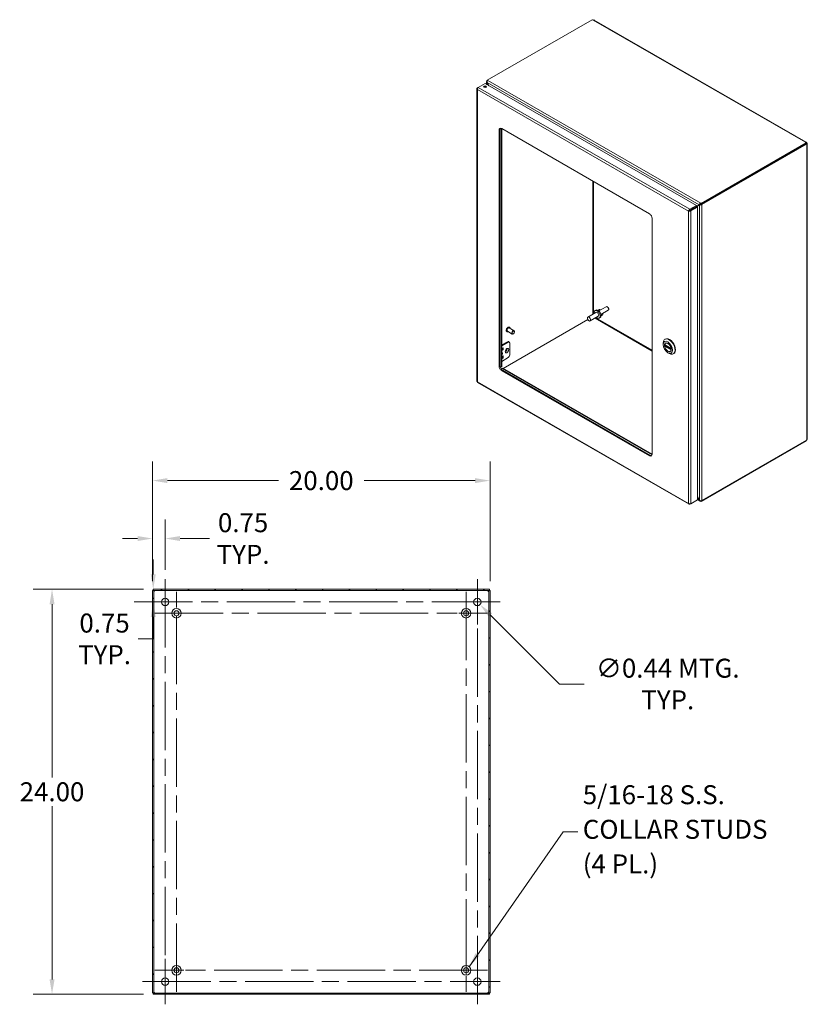
# Model space of a CAD drawing. Units: inches. Extents: x 7 to 149, y 5 to 97.
# Drawn here: x 102 to 149, y 39 to 97 of the extents above; entities that cross this region are included whole.
import ezdxf

# ---------------------------------------------------------------- set-up
doc = ezdxf.new("R2010")
doc.units = ezdxf.units.IN
doc.header["$LTSCALE"] = 9
doc.header["$MEASUREMENT"] = 0
doc.linetypes.add('CHAIN', pattern=[0.7087, 0.4724, -0.0591, 0.1181, -0.0591])
for name, color, linetype, lineweight in [('Center Mark (ANSI)', 7, 'Continuous', 5), ('Centerline (ANSI)', 7, 'Continuous', 5), ('Dimension (ANSI)', 7, 'Continuous', 5), ('Hatch (ANSI)', 7, 'Continuous', 5), ('Symbol (ANSI)', 7, 'Continuous', 5), ('Visible (ANSI)', 7, 'Continuous', 5), ('Visible Narrow (ANSI)', 7, 'Continuous', 5)]:
    doc.layers.add(name, color=color, linetype=linetype, lineweight=lineweight)
doc.styles.add('Note Text (ANSI)', font='RomanS.shx')
doc.dimstyles.new('Default (ANSI)', dxfattribs={"dimscale": 9, "dimtxt": 0.125, "dimasz": 0.098425, "dimexe": 0.125, "dimexo": 0.0625, "dimgap": 0.031496, "dimtad": 0, "dimtih": 1, "dimtoh": 1, "dimrnd": 1e-08, "dimzin": 0, "dimdsep": 46, "dimtxsty": 'Note Text (ANSI)', "dimcen": 0.09, "dimdle": 0.393701, "dimclrd": 256, "dimclre": 256, "dimclrt": 256, "dimadec": 0, "dimazin": 0, "dimtfac": 0.96, "dimtofl": 0, "dimtmove": 0, "dimatfit": 3, "dimfxl": 1, "dimtolj": 1, "dimtzin": 4, "dimlwd": -1, "dimlwe": -1, "dimarcsym": 0})
doc.dimstyles.new('Default (ANSI)$7', dxfattribs={"dimscale": 9, "dimtxt": 0.125, "dimasz": 0.098425, "dimexe": 0.125, "dimexo": 0.0625, "dimgap": 0.031496, "dimtad": 0, "dimtih": 1, "dimtoh": 1, "dimrnd": 1e-08, "dimzin": 0, "dimdsep": 46, "dimtxsty": 'Note Text (ANSI)', "dimcen": 0.09, "dimdle": 0.393701, "dimclrd": 256, "dimclre": 256, "dimclrt": 256, "dimadec": 0, "dimazin": 0, "dimtfac": 0.96, "dimtofl": 0, "dimtmove": 0, "dimatfit": 3, "dimfxl": 1, "dimtolj": 1, "dimtzin": 4, "dimlwd": -1, "dimlwe": -1, "dimarcsym": 0})

# ---------------------------------------------------------------- blocks, each defined once
blk = doc.blocks.new('*D5')
at = {"layer": 'Defpoints', "color": 0, "transparency": 16777216}
for p in [(110.287, 63.094), (104.295, 39.094), (110.287, 39.094)]:
    blk.add_point(p, dxfattribs=at)
at = {"layer": 'Dimension (ANSI)', "transparency": 16777216}
for p, q in [((109.725, 63.094), (103.17, 63.094)), ((104.295, 62.208), (104.295, 51.94)), ((104.295, 39.98), (104.295, 50.248)), ((109.725, 39.094), (103.17, 39.094))]:
    blk.add_line(p, q, dxfattribs=at)
for points in [[(104.148, 62.208), (104.443, 62.208), (104.295, 63.094)], [(104.148, 39.98), (104.443, 39.98), (104.295, 39.094)]]:
    blk.add_solid(points, dxfattribs=at)
at = {"layer": 'Dimension (ANSI)', "transparency": 16777216, "insert": (104.295, 51.094), "char_height": 1.125, "attachment_point": 5, "style": 'Note Text (ANSI)'}
blk.add_mtext('\\A1;24.00', dxfattribs=at)
blk = doc.blocks.new('*D6')
at = {"layer": 'Defpoints', "color": 0, "transparency": 16777216}
for p in [(130.25, 69.535), (110.25, 63.014), (130.25, 63.014)]:
    blk.add_point(p, dxfattribs=at)
at = {"layer": 'Dimension (ANSI)', "transparency": 16777216}
for p, q in [((110.25, 63.576), (110.25, 70.66)), ((130.25, 63.576), (130.25, 70.66)), ((111.136, 69.535), (117.717, 69.535)), ((129.364, 69.535), (122.784, 69.535))]:
    blk.add_line(p, q, dxfattribs=at)
for points in [[(111.136, 69.683), (111.136, 69.388), (110.25, 69.535)], [(129.364, 69.683), (129.364, 69.388), (130.25, 69.535)]]:
    blk.add_solid(points, dxfattribs=at)
at = {"layer": 'Dimension (ANSI)', "transparency": 16777216, "insert": (120.25, 69.535), "char_height": 1.125, "attachment_point": 5, "style": 'Note Text (ANSI)'}
blk.add_mtext('\\A1;20.00', dxfattribs=at)
blk = doc.blocks.new('*D7')
at = {"layer": 'Defpoints', "color": 0, "transparency": 16777216}
for p in [(110.25, 66.102), (111, 63.688), (110.25, 63.014)]:
    blk.add_point(p, dxfattribs=at)
at = {"layer": 'Dimension (ANSI)', "transparency": 16777216}
for p, q in [((110.25, 63.576), (110.25, 67.227)), ((111, 64.25), (111, 67.227)), ((109.364, 66.102), (108.479, 66.102)), ((111.886, 66.102), (113.621, 66.102))]:
    blk.add_line(p, q, dxfattribs=at)
for points in [[(109.364, 66.249), (109.364, 65.954), (110.25, 66.102)], [(111.886, 66.249), (111.886, 65.954), (111, 66.102)]]:
    blk.add_solid(points, dxfattribs=at)
at = {"layer": 'Dimension (ANSI)', "transparency": 16777216, "insert": (115.619, 66.102), "char_height": 1.125, "attachment_point": 5, "style": 'Note Text (ANSI)'}
blk.add_mtext('\\A1;0.75\\PTYP.', dxfattribs=at)
blk = doc.blocks.new('*D8')
at = {"layer": 'Defpoints', "color": 0, "transparency": 16777216}
for p in [(110.287, 63.094), (110.292, 62.344), (110.781, 62.344)]:
    blk.add_point(p, dxfattribs=at)
at = {"layer": 'Dimension (ANSI)', "transparency": 16777216}
for p, q in [((110.292, 63.98), (110.292, 64.865)), ((110.85, 63.094), (111.417, 63.094)), ((110.219, 62.344), (109.167, 62.344)), ((110.292, 61.458), (110.292, 60.155)), ((110.292, 60.155), (109.406, 60.155))]:
    blk.add_line(p, q, dxfattribs=at)
for points in [[(110.144, 63.98), (110.439, 63.98), (110.292, 63.094)], [(110.144, 61.458), (110.439, 61.458), (110.292, 62.344)]]:
    blk.add_solid(points, dxfattribs=at)
at = {"layer": 'Dimension (ANSI)', "transparency": 16777216, "insert": (107.408, 60.155), "char_height": 1.125, "attachment_point": 5, "style": 'Note Text (ANSI)'}
blk.add_mtext('\\A1;0.75\\PTYP.', dxfattribs=at)
blk = doc.blocks.new('*D9')
at = {"layer": 'Defpoints', "color": 0, "transparency": 16777216}
for p in [(129.345, 62.499), (129.655, 62.189)]:
    blk.add_point(p, dxfattribs=at)
at = {"layer": 'Dimension (ANSI)', "transparency": 16777216}
for p, q in [((129.5, 61.534), (129.5, 63.154)), ((128.69, 62.344), (130.31, 62.344)), ((134.363, 57.481), (130.281, 61.563)), ((135.84, 57.481), (134.363, 57.481))]:
    blk.add_line(p, q, dxfattribs=at)
blk.add_solid([(130.386, 61.667), (130.177, 61.458), (129.655, 62.189)], dxfattribs=at)
at = {"layer": 'Dimension (ANSI)', "transparency": 16777216, "insert": (140.785, 57.481), "char_height": 1.125, "attachment_point": 5, "style": 'Note Text (ANSI)'}
blk.add_mtext('\\A1;∅0.44 MTG.\\PTYP.', dxfattribs=at)

msp = doc.modelspace()

# ---------------------------------------------------------------- hatches: boundary and pattern name
at = {"layer": 'Hatch (ANSI)'}
h = msp.add_hatch(dxfattribs=at)
h.set_pattern_fill('ANSI31', color=256, scale=9, style=0)
h.paths.add_polyline_path([(130.2132, 39.0938), (130.2132, 39.1678), (110.2872, 39.1678), (110.2872, 39.0938)])
h.paths.add_polyline_path([(130.2502, 63.0138), (130.1762, 63.0138), (130.1762, 39.1738), (130.2502, 39.1738)])
h.paths.add_polyline_path([(110.2502, 39.1738), (110.3242, 39.1738), (110.3242, 63.0138), (110.2502, 63.0138)])
h.paths.add_polyline_path([(110.2872, 63.0938), (110.2872, 63.0198), (130.2132, 63.0198), (130.2132, 63.0938)])

# ---------------------------------------------------------------- linework, layer by layer
at = {"layer": 'Center Mark (ANSI)', "linetype": 'CHAIN', "ltscale": 0.165786}
for p, q in [((111.0002, 61.0001), (111.0002, 63.6876)), ((129.5002, 61.0001), (129.5002, 63.6876)), ((111.0002, 41.1876), (111.0002, 38.5001)), ((128.1564, 39.8438), (130.8439, 39.8438))]:
    msp.add_line(p, q, dxfattribs=at)
at = {"layer": 'Center Mark (ANSI)', "linetype": 'CHAIN', "ltscale": 0.157299}
for p, q in [((110.3952, 61.6738), (112.9452, 61.6738)), ((130.1052, 61.6738), (127.5552, 61.6738)), ((128.8302, 39.2388), (128.8302, 41.7888)), ((110.3952, 40.5138), (112.9452, 40.5138))]:
    msp.add_line(p, q, dxfattribs=at)
at = {"layer": 'Centerline (ANSI)', "linetype": 'CHAIN', "ltscale": 0.952448}
for p, q in [((111.0002, 63.6876), (111.0002, 38.5001)), ((129.5002, 38.5001), (129.5002, 63.6876)), ((111.6702, 39.2388), (111.6702, 62.9488)), ((128.8302, 62.9488), (128.8302, 39.2388)), ((130.8439, 62.3438), (109.6564, 62.3438)), ((110.3952, 61.6738), (130.1052, 61.6738)), ((130.1052, 40.5138), (110.3952, 40.5138)), ((109.6564, 39.8438), (130.8439, 39.8438))]:
    msp.add_line(p, q, dxfattribs=at)
at = {"layer": 'Visible (ANSI)'}
for p, q in [((130.0907, 93.2673), (136.3082, 96.8477)), ((136.4269, 96.8257), (148.99, 89.5911)), ((129.5566, 92.8314), (129.5039, 92.801)), ((129.5227, 92.7901), (129.5039, 92.801)), ((129.558, 92.8324), (129.9556, 93.0614)), ((129.9556, 93.0614), (142.4957, 85.84)), ((130.0394, 93.0131), (130.0394, 93.173)), ((130.0907, 93.2356), (130.0672, 93.222)), ((130.0672, 93.222), (130.0862, 93.2111)), ((130.0672, 93.2183), (130.0672, 93.222)), ((130.0742, 93.1222), (130.0672, 93.1182)), ((130.0672, 93.1182), (130.1719, 92.9368)), ((130.186, 92.9287), (130.0742, 93.1223)), ((130.0907, 93.2673), (130.1213, 93.2497)), ((130.0907, 93.2189), (130.0907, 93.2673)), ((129.4761, 92.755), (129.4761, 75.4199)), ((130.7892, 76.3187), (130.7892, 90.2987)), ((130.8363, 90.3258), (130.8363, 76.3458)), ((130.9093, 90.4079), (130.9093, 76.2715)), ((130.9483, 90.3911), (139.6988, 85.352)), ((130.9564, 76.2986), (130.9564, 90.3864)), ((148.989, 89.5453), (142.7716, 85.9649)), ((148.989, 89.4909), (142.7716, 85.9105)), ((142.7951, 85.8925), (149.0113, 89.4722)), ((148.9528, 89.5745), (148.9528, 89.5806)), ((149.0113, 89.4722), (148.9839, 89.4879)), ((148.989, 89.4909), (148.989, 89.5453)), ((148.989, 89.524), (149.0198, 89.5418)), ((148.989, 89.5118), (149.0251, 89.5326)), ((149.0251, 89.4554), (149.0199, 89.4584)), ((149.0529, 89.4823), (149.0529, 72.0139)), ((142.4957, 85.84), (142.0981, 85.611)), ((142.0981, 85.5566), (142.4957, 85.7855)), ((142.1051, 85.5444), (142.5027, 85.7734)), ((142.385, 85.7056), (142.6612, 85.8658)), ((142.4957, 85.7858), (142.7012, 85.9051)), ((142.6541, 85.878), (142.4957, 85.7861)), ((142.4957, 85.7855), (142.4957, 85.84)), ((142.5027, 85.7734), (142.5498, 85.7462)), ((142.7012, 85.9051), (142.6541, 85.878)), ((142.7082, 85.8929), (142.6612, 85.8658)), ((142.741, 85.9825), (142.7716, 85.9649)), ((142.7716, 85.9105), (142.741, 85.9281)), ((142.748, 85.9196), (142.7519, 85.9218)), ((142.748, 85.9196), (142.7951, 85.8925)), ((142.748, 85.9159), (142.748, 85.9196)), ((142.7716, 85.9649), (142.7716, 85.9105)), ((142.7951, 85.8925), (142.7951, 85.8888)), ((142.0654, 85.5295), (142.0183, 85.5024)), ((142.0739, 85.5419), (142.1841, 85.6053)), ((142.1032, 85.5425), (142.0855, 85.5323)), ((142.0981, 85.5566), (142.0981, 85.611)), ((142.1051, 85.5444), (142.1522, 85.5173)), ((142.1522, 85.5173), (142.5498, 85.7462)), ((142.378, 85.7177), (142.271, 85.6557)), ((142.271, 85.6557), (142.3181, 85.6828)), ((142.3181, 85.6828), (142.4251, 85.7449)), ((142.5498, 85.7462), (142.5498, 68.3963)), ((139.8579, 85.0764), (139.8579, 71.0964)), ((136.5297, 79.5032), (136.0524, 79.2284)), ((136.5248, 79.6369), (136.4707, 79.6058)), ((137.1367, 79.8398), (136.7002, 79.5884)), ((137.2602, 79.6253), (136.8237, 79.3739)), ((137.221, 79.8207), (137.1988, 79.8335)), ((137.286, 79.7078), (137.286, 79.6822)), ((131.0363, 76.1846), (136.0519, 79.0729)), ((136.6645, 79.2693), (136.1872, 78.9944)), ((136.7776, 79.1978), (136.7235, 79.1667)), ((131.2536, 78.3598), (131.2495, 78.3622)), ((131.5722, 78.2216), (131.2783, 78.3908)), ((131.6844, 78.4165), (131.3906, 78.5858)), ((131.405, 78.6226), (131.4009, 78.625)), ((131.6386, 78.233), (131.6286, 78.2272)), ((131.7079, 78.3533), (131.7079, 78.3649)), ((131.2907, 77.7663), (130.9564, 77.5737)), ((130.9564, 77.5218), (131.3358, 77.7403)), ((131.3469, 77.7718), (131.392, 77.7458)), ((131.4154, 77.6941), (131.4154, 76.9583)), ((140.5162, 77.5919), (140.5162, 77.6785)), ((140.6194, 77.9063), (140.6445, 77.9208)), ((140.6796, 77.6916), (140.6521, 77.6758)), ((130.9564, 77.3654), (131.0236, 77.4041)), ((130.9564, 77.2897), (130.9785, 77.3024)), ((131.0236, 77.2765), (130.9564, 77.2378)), ((130.9885, 77.3197), (130.9885, 77.3839)), ((131.0336, 77.3984), (131.0336, 77.2937)), ((140.5996, 77.5854), (140.9899, 77.3606)), ((140.6624, 77.5492), (140.6062, 77.5168)), ((140.7907, 77.1151), (140.8656, 77.0717)), ((140.9589, 77.2064), (140.9315, 77.1906)), ((141.1145, 77.0466), (141.1396, 77.061)), ((131.0236, 76.9248), (130.9564, 76.8861)), ((130.9785, 76.8231), (130.9564, 76.8104)), ((130.9564, 76.6021), (131.3358, 76.8205)), ((130.9564, 76.7584), (131.0236, 76.7971)), ((130.9885, 76.9045), (130.9885, 76.8403)), ((131.0336, 76.8143), (131.0336, 76.919)), ((130.9093, 76.2715), (130.8576, 76.2415)), ((130.8577, 76.2413), (130.9564, 76.2986)), ((130.9093, 76.2715), (130.9564, 76.2986)), ((130.9167, 76.1397), (130.9682, 76.1696)), ((139.6988, 71.0041), (130.9483, 76.0431)), ((130.9682, 76.1696), (131.0153, 76.1967)), ((130.9682, 76.1696), (139.8528, 71.0533)), ((130.9954, 76.0702), (139.7459, 71.0312)), ((139.8579, 71.1046), (131.0153, 76.1967)), ((129.5171, 75.349), (142.0444, 68.135)), ((142.7716, 68.3059), (148.989, 71.8863)), ((149.0113, 71.9309), (142.7951, 68.3512)), ((148.989, 71.8863), (148.989, 71.9181)), ((142.0981, 68.136), (142.4957, 68.3649)), ((142.5498, 68.3963), (142.1522, 68.1674)), ((142.4957, 68.3652), (142.4957, 68.3649)), ((142.6612, 68.3779), (142.5498, 68.5708)), ((142.5498, 68.5545), (142.6541, 68.3739)), ((142.6879, 68.3222), (142.5498, 68.4017)), ((142.6612, 68.3779), (142.6541, 68.3739)), ((142.7716, 68.3059), (142.741, 68.3235)), ((142.7716, 68.3461), (142.7716, 68.3059)), ((142.7951, 68.3512), (142.7918, 68.3531)), ((142.7951, 68.3549), (142.7951, 68.3512)), ((142.0981, 68.158), (142.0981, 68.136)), ((110.2872, 63.0938), (110.2872, 63.0198)), ((130.2132, 63.0938), (110.2872, 63.0938)), ((110.2872, 63.0198), (130.2132, 63.0198)), ((130.2132, 63.0198), (130.2132, 63.0938)), ((110.3242, 63.0138), (110.2502, 63.0138)), ((110.2502, 63.0138), (110.2502, 39.1738)), ((110.3242, 39.1738), (110.3242, 63.0138)), ((130.2502, 63.0138), (130.1762, 63.0138)), ((130.1762, 63.0138), (130.1762, 39.1738)), ((130.2502, 39.1738), (130.2502, 63.0138)), ((110.2502, 39.1738), (110.3242, 39.1738)), ((130.2132, 39.1678), (110.2872, 39.1678)), ((110.2872, 39.1678), (110.2872, 39.0938)), ((110.2872, 39.0938), (130.2132, 39.0938)), ((130.1762, 39.1738), (130.2502, 39.1738)), ((130.2132, 39.0938), (130.2132, 39.1678))]:
    msp.add_line(p, q, dxfattribs=at)
for centre, radius in [((111.0002, 62.3438), 0.2188), ((129.5002, 62.3438), 0.2188), ((111.6702, 61.6738), 0.2815), ((128.8302, 61.6738), 0.2815), ((111.6702, 61.6738), 0.15), ((128.8302, 61.6738), 0.15), ((111.6702, 40.5138), 0.2815), ((111.6702, 40.5138), 0.15), ((128.8302, 40.5138), 0.2815), ((128.8302, 40.5138), 0.15), ((111.0002, 39.8438), 0.2188), ((129.5002, 39.8438), 0.2188)]:
    msp.add_circle(centre, radius, dxfattribs=at)
for centre, start, end in [((110.3117, 63.0323), 310.014915, 319.985085), ((130.1886, 63.0323), 220.014915, 229.985085), ((110.3117, 39.1554), 40.014915, 49.985085), ((130.1886, 39.1554), 130.014915, 139.985085)]:
    msp.add_arc(centre, 0.068, start, end, dxfattribs=at)
for centre, major_axis, ratio, start_param, end_param in [((136.3642, 96.862), (-0.0612, 0), 0.5758617, 0.4163911, 1.6578025), ((129.9556, 92.8237), (-0.0846, 0), 0.5758617, 3.7345495, 5.6902285), ((130.9483, 90.2071), (-0.1123, 0.195), 0.5780931, 5.4997209, 7.0705172), ((130.9954, 90.2342), (-0.1123, 0.195), 0.5780931, 0.2104501, 0.7873319), ((149.0138, 89.5776), (-0.0612, 0), 0.5758617, 6.1961792, 7.4375905), ((149.0529, 89.5098), (-0.0305, -0.053), 0.5780931, 5.7709745, 6.3682578), ((149.0529, 89.5548), (0.0305, -0.053), 0.5780931, 4.6273165, 4.8013288), ((142.7211, 85.9166), (0.0281, 0.0163), 0.0016725, 0.7844313, 2.3552276), ((142.7281, 85.9044), (-0.0281, -0.0163), 0.0016725, 3.9260239, 5.4968203), ((139.6988, 85.1681), (-0.1123, 0.195), 0.5780931, 3.9289245, 5.4997209), ((142.2511, 85.6442), (-0.0947, -0.0548), 0.0016725, 0.7844313, 2.3552276), ((136.5971, 79.3862), (-0.1264, 0.2195), 0.5780931, 2.1327727, 7.2920052), ((136.6512, 79.4174), (-0.1264, 0.2195), 0.5780931, 3.1415927, 6.2831853), ((136.5971, 79.3862), (-0.0674, 0.117), 0.5780931, 3.1415927, 6.2831853), ((136.7944, 79.4979), (-0.0982, 0.1706), 0.5780931, 5.4029209, 6.7946667), ((136.8415, 79.5251), (-0.0982, 0.1706), 0.5780931, 0.2410711, 0.8802644), ((136.8415, 79.5251), (0.0982, -0.1706), 0.5780931, 5.3813809, 6.0421142), ((136.7944, 79.4979), (0.0982, -0.1706), 0.5780931, 5.7600988, 7.1849897), ((137.1985, 79.7326), (-0.0618, 0.1072), 0.5780931, 3.1415927, 6.2831853), ((137.2208, 79.7454), (-0.046, 0.0799), 0.5780931, 3.9289245, 5.4958534), ((131.3344, 78.4883), (-0.0561, -0.0975), 0.5780931, 3.1415927, 6.2831853), ((131.6283, 78.319), (0.0561, 0.0975), 0.5780931, 5.4958534, 10.2121098), ((131.2907, 77.6743), (0.0561, 0.0975), 0.5780931, 0, 0.7834645), ((131.3358, 77.6483), (0.0561, 0.0975), 0.5780931, 5.4958534, 7.0666498), ((140.867, 77.4765), (-0.2476, 0.4299), 0.5780931, 2.3542608, 7.0705172), ((140.7918, 77.4332), (-0.1397, 0.2426), 0.5780931, 4.132867, 6.8665747), ((140.892, 77.4909), (0.2476, -0.4299), 0.5780931, 0, 3.1415927), ((130.9381, 77.0514), (0.0386, 0.067), 0.5780931, 4.2670688, 6.724638), ((130.9785, 77.3139), (0.007, 0.0122), 0.5780931, 3.9250571, 5.4958534), ((131.0236, 77.3926), (0.007, 0.0122), 0.5780931, 5.4958534, 7.0666498), ((131.0236, 77.288), (-0.007, -0.0122), 0.5780931, 0.7834645, 2.3542608), ((131.1615, 77.2892), (-0.0386, -0.067), 0.5780931, 1.1175975, 2.0239952), ((140.7918, 77.4332), (0.1397, -0.2426), 0.5780931, 4.132867, 6.8665747), ((130.9785, 76.8346), (0.007, 0.0122), 0.5780931, 3.9250571, 5.4958534), ((131.0236, 76.9133), (0.007, 0.0122), 0.5780931, 5.4958534, 7.0666498), ((131.0236, 76.8086), (-0.007, -0.0122), 0.5780931, 0.7834645, 2.3542608), ((131.3358, 76.9125), (0.0561, 0.0975), 0.5780931, 3.9250571, 5.4958534), ((130.9483, 76.2271), (0.1123, -0.195), 0.5780931, 3.9289245, 5.4997209), ((130.9954, 76.2542), (-0.1123, 0.195), 0.5780931, 0.7873319, 2.3581282), ((149.0529, 71.9413), (0.0305, 0.053), 0.5780931, 1.4818565, 2.0791397), ((139.6988, 71.188), (0.1123, -0.195), 0.5780931, 5.4997209, 7.0705172), ((139.7459, 71.2151), (0.1123, -0.195), 0.5780931, 5.4997209, 6.0727353)]:
    msp.add_ellipse(centre, major_axis=major_axis, ratio=ratio, start_param=start_param, end_param=end_param, dxfattribs=at)
for centre, major_axis, ratio in [((129.9556, 92.8781), (0.0846, 0), 0.5758617), ((136.1198, 79.1114), (-0.0674, 0.117), 0.5780931), ((131.6383, 78.3133), (0.0491, 0.0852), 0.5780931), ((140.7918, 77.4332), (0.1945, -0.3378), 0.5780931), ((140.7918, 77.4332), (0.1423, -0.2472), 0.5780931)]:
    msp.add_ellipse(centre, major_axis=major_axis, ratio=ratio, dxfattribs=at)
for points, knots in [([(136.4269, 96.8257), (136.4154, 96.8321), (136.3972, 96.8322), (136.3792, 96.8289), (136.3759, 96.8283), (136.3727, 96.8276), (136.3695, 96.8269)], [0.00158308, 0.00158308, 0.00158308, 0.00158308, 0.59218918, 0.59218918, 0.59218918, 0.69839201, 0.69839201, 0.69839201, 0.69839201]), ([(129.5039, 92.801), (129.4794, 92.7835), (129.4701, 92.7579), (129.4806, 92.7354), (129.4852, 92.7257), (129.4932, 92.7166), (129.5039, 92.709)], [0, 0, 0, 0, 1.0950581, 1.0950581, 1.0950581, 1.5707963, 1.5707963, 1.5707963, 1.5707963]), ([(129.5039, 92.709), (129.5009, 92.739), (129.5125, 92.7767), (129.5312, 92.8039), (129.5394, 92.8157), (129.5487, 92.8255), (129.558, 92.8324)], [0, 0, 0, 0, 1.0950581, 1.0950581, 1.0950581, 1.5707963, 1.5707963, 1.5707963, 1.5707963]), ([(130.0672, 93.2183), (130.0437, 93.2048), (130.0341, 93.1793), (130.0428, 93.1539), (130.0471, 93.1413), (130.0556, 93.1289), (130.0672, 93.1182)], [0, 0, 0, 0, 1.0506506, 1.0506506, 1.0506506, 1.5707963, 1.5707963, 1.5707963, 1.5707963]), ([(130.0742, 93.1223), (130.0673, 93.1534), (130.0738, 93.1916), (130.0907, 93.2188), (130.099, 93.2323), (130.1097, 93.243), (130.1213, 93.2497)], [-1.5707963, -1.5707963, -1.5707963, -1.5707963, -0.5201457, -0.5201457, -0.5201457, 0, 0, 0, 0]), ([(148.9528, 89.5806), (148.9603, 89.5918), (148.9742, 89.5981), (148.9869, 89.5926), (148.9996, 89.5871), (149.01, 89.5701), (149.0167, 89.5512), (149.0178, 89.548), (149.0188, 89.5449), (149.0198, 89.5418)], [2.4432006, 2.4432006, 2.4432006, 2.4432006, 3.0882955, 3.0882955, 3.0882955, 3.7337818, 3.7337818, 3.7337818, 3.8399847, 3.8399847, 3.8399847, 3.8399847]), ([(149.0251, 89.5326), (149.0386, 89.5179), (149.051, 89.5007), (149.0527, 89.4859), (149.0543, 89.471), (149.0447, 89.4596), (149.0317, 89.4564), (149.0295, 89.4559), (149.0273, 89.4555), (149.0251, 89.4554)], [-2.2691883, -2.2691883, -2.2691883, -2.2691883, -1.6240935, -1.6240935, -1.6240935, -0.9786071, -0.9786071, -0.9786071, -0.8724043, -0.8724043, -0.8724043, -0.8724043]), ([(142.741, 85.9825), (142.7175, 85.969), (142.6906, 85.9427), (142.6729, 85.9159), (142.6641, 85.9026), (142.6576, 85.8894), (142.6541, 85.878)], [0, 0, 0, 0, 1.0506506, 1.0506506, 1.0506506, 1.5707963, 1.5707963, 1.5707963, 1.5707963]), ([(142.6612, 85.8658), (142.6846, 85.8604), (142.721, 85.8627), (142.753, 85.8717), (142.7688, 85.8762), (142.7835, 85.8821), (142.7951, 85.8888)], [-1.5707963, -1.5707963, -1.5707963, -1.5707963, -0.5201457, -0.5201457, -0.5201457, 0, 0, 0, 0]), ([(142.0981, 85.611), (142.0707, 85.5987), (142.0438, 85.5698), (142.0296, 85.5399), (142.0234, 85.527), (142.0196, 85.5139), (142.0183, 85.5024)], [0, 0, 0, 0, 1.0950581, 1.0950581, 1.0950581, 1.5707963, 1.5707963, 1.5707963, 1.5707963]), ([(142.0183, 85.5024), (142.0427, 85.4918), (142.0812, 85.4899), (142.1141, 85.4994), (142.1284, 85.5035), (142.1416, 85.5097), (142.1522, 85.5173)], [0, 0, 0, 0, 1.0950581, 1.0950581, 1.0950581, 1.5707963, 1.5707963, 1.5707963, 1.5707963]), ([(142.0654, 85.5295), (142.0694, 85.5386), (142.0818, 85.5516), (142.0957, 85.5559), (142.0965, 85.5562), (142.0973, 85.5564), (142.0981, 85.5566)], [0, 0, 0, 0, 1.4834748, 1.4834748, 1.4834748, 1.5707963, 1.5707963, 1.5707963, 1.5707963]), ([(142.0654, 85.5295), (142.0752, 85.5285), (142.0927, 85.5328), (142.1033, 85.5426), (142.104, 85.5432), (142.1046, 85.5438), (142.1051, 85.5444)], [0, 0, 0, 0, 1.4834748, 1.4834748, 1.4834748, 1.5707963, 1.5707963, 1.5707963, 1.5707963]), ([(131.2495, 78.3622), (131.2414, 78.3669), (131.2345, 78.3736), (131.2236, 78.3907), (131.2198, 78.4011), (131.2155, 78.425), (131.2153, 78.4385), (131.2185, 78.467), (131.222, 78.4819), (131.2324, 78.5116), (131.2393, 78.5264), (131.2556, 78.5543), (131.2651, 78.5674), (131.2857, 78.5909), (131.2969, 78.6011), (131.32, 78.6177), (131.3319, 78.6241), (131.3553, 78.6319), (131.3668, 78.6335), (131.3859, 78.6315), (131.3938, 78.6291), (131.4009, 78.625)], [0.7445073, 0.7445073, 0.7445073, 0.7445073, 1.03751, 1.03751, 1.3464027, 1.3464027, 1.672174, 1.672174, 2.0001088, 2.0001088, 2.326727, 2.326727, 2.6527789, 2.6527789, 2.9794765, 2.9794765, 3.307468, 3.307468, 3.6326265, 3.6326265, 3.8860999, 3.8860999, 3.8860999, 3.8860999]), ([(131.3261, 78.3632), (131.321, 78.3607), (131.3159, 78.3585), (131.2992, 78.3529), (131.2877, 78.3513), (131.2686, 78.3533), (131.2607, 78.3557), (131.2536, 78.3598)], [6.30709054, 6.30709054, 6.30709054, 6.30709054, 6.44906069, 6.44906069, 6.77421913, 6.77421913, 7.02769257, 7.02769257, 7.02769257, 7.02769257]), ([(131.405, 78.6226), (131.4131, 78.618), (131.42, 78.6112), (131.4309, 78.5941), (131.4347, 78.5837), (131.4376, 78.5676), (131.4381, 78.563), (131.4384, 78.5582)], [3.88609992, 3.88609992, 3.88609992, 3.88609992, 4.17910262, 4.17910262, 4.48799535, 4.48799535, 4.60670195, 4.60670195, 4.60670195, 4.60670195]), ([(131.1742, 77.1904), (131.1742, 77.1904), (131.1738, 77.1913), (131.1729, 77.1953), (131.1725, 77.1984), (131.1724, 77.2065), (131.1728, 77.2116), (131.1746, 77.2233), (131.1763, 77.23), (131.1809, 77.2446), (131.1841, 77.2524), (131.1918, 77.2681), (131.1964, 77.276), (131.2065, 77.2906), (131.2119, 77.2973), (131.2227, 77.3087), (131.228, 77.3134), (131.2374, 77.3206), (131.2416, 77.3231), (131.2482, 77.3264), (131.2506, 77.3272), (131.2529, 77.3278), (131.2533, 77.3278), (131.2533, 77.3278)], [4.2993084, 4.2993084, 4.2993084, 4.2993084, 4.4954225, 4.4954225, 4.7002888, 4.7002888, 4.9119071, 4.9119071, 5.1400029, 5.1400029, 5.3833338, 5.3833338, 5.6352116, 5.6352116, 5.8865791, 5.8865791, 6.1279845, 6.1279845, 6.3522665, 6.3522665, 6.5601089, 6.5601089, 6.6923985, 6.6923985, 6.6923985, 6.6923985]), ([(140.5996, 77.5854), (140.5988, 77.5858), (140.5983, 77.5866), (140.5977, 77.5886), (140.5977, 77.5898), (140.598, 77.5911)], [0.151986761, 0.151986761, 0.151986761, 0.151986761, 0.167283887, 0.167283887, 0.182626745, 0.182626745, 0.182626745, 0.182626745]), ([(140.598, 77.4984), (140.5977, 77.5), (140.5977, 77.5019), (140.5983, 77.5056), (140.5988, 77.5075), (140.6003, 77.5108), (140.6013, 77.5124), (140.6036, 77.515), (140.6049, 77.5161), (140.6062, 77.5168)], [0.061064829, 0.061064829, 0.061064829, 0.061064829, 0.076407687, 0.076407687, 0.091750545, 0.091750545, 0.106798166, 0.106798166, 0.121845787, 0.121845787, 0.121845787, 0.121845787]), ([(140.9856, 77.3679), (140.9859, 77.3663), (140.9864, 77.3647), (140.9879, 77.3622), (140.9889, 77.3612), (140.99, 77.3606), (140.9901, 77.3605), (140.9903, 77.3604)], [0.061064829, 0.061064829, 0.061064829, 0.061064829, 0.076407687, 0.076407687, 0.091750545, 0.091750545, 0.093368769, 0.093368769, 0.093368769, 0.093368769]), ([(140.9916, 77.2865), (140.991, 77.2858), (140.9904, 77.2851), (140.9889, 77.2829), (140.9879, 77.2812), (140.9864, 77.2781), (140.9859, 77.2765), (140.9856, 77.2752)], [0.144325909, 0.144325909, 0.144325909, 0.144325909, 0.151941029, 0.151941029, 0.167283887, 0.167283887, 0.182626745, 0.182626745, 0.182626745, 0.182626745]), ([(129.5172, 75.3492), (129.5131, 75.3515), (129.5097, 75.355), (129.5074, 75.3599), (129.5038, 75.3672), (129.5026, 75.3773), (129.5039, 75.3888)], [0.78346445, 0.78346445, 0.78346445, 0.78346445, 1.09505807, 1.09505807, 1.09505807, 1.57079633, 1.57079633, 1.57079633, 1.57079633]), ([(149.0251, 71.9636), (149.0386, 71.9782), (149.051, 71.9954), (149.0527, 72.0102), (149.0528, 72.0115), (149.0528, 72.0127), (149.0528, 72.0138)], [0.87240432, 0.87240432, 0.87240432, 0.87240432, 1.51749917, 1.51749917, 1.51749917, 1.57079633, 1.57079633, 1.57079633, 1.57079633]), ([(142.6541, 68.3739), (142.6611, 68.3427), (142.6813, 68.3199), (142.7051, 68.3161), (142.7169, 68.3143), (142.7294, 68.3168), (142.741, 68.3235)], [-1.5707963, -1.5707963, -1.5707963, -1.5707963, -0.5201457, -0.5201457, -0.5201457, 0, 0, 0, 0]), ([(142.7951, 68.3549), (142.7717, 68.3414), (142.7353, 68.3404), (142.7033, 68.3524), (142.6875, 68.3584), (142.6728, 68.3673), (142.6612, 68.3779)], [0, 0, 0, 0, 1.0506506, 1.0506506, 1.0506506, 1.5707963, 1.5707963, 1.5707963, 1.5707963]), ([(142.0183, 68.1822), (142.0213, 68.1522), (142.0388, 68.1313), (142.0635, 68.1291), (142.0743, 68.1282), (142.0862, 68.1306), (142.0981, 68.136)], [0, 0, 0, 0, 1.0950581, 1.0950581, 1.0950581, 1.5707963, 1.5707963, 1.5707963, 1.5707963]), ([(142.1522, 68.1674), (142.1278, 68.1567), (142.0893, 68.1548), (142.0564, 68.1643), (142.0421, 68.1685), (142.0289, 68.1746), (142.0183, 68.1822)], [0, 0, 0, 0, 1.0950581, 1.0950581, 1.0950581, 1.5707963, 1.5707963, 1.5707963, 1.5707963]), ([(110.3638, 63.0198), (110.3763, 63.0198), (110.3819, 63.015), (110.3788, 63.006), (110.3769, 63.0004), (110.3716, 62.9938), (110.3638, 62.9886)], [-0.698392, -0.698392, -0.698392, -0.698392, 0.1594327, 0.1594327, 0.1594327, 0.698392, 0.698392, 0.698392, 0.698392]), ([(130.1366, 62.9886), (130.1241, 62.997), (130.1184, 63.0085), (130.1215, 63.0145), (130.1234, 63.0183), (130.1287, 63.0198), (130.1366, 63.0198)], [2.4432006, 2.4432006, 2.4432006, 2.4432006, 3.3010254, 3.3010254, 3.3010254, 3.8399847, 3.8399847, 3.8399847, 3.8399847]), ([(130.1265, 63.0186), (130.1281, 63.0121), (130.13, 63.0056), (130.1322, 62.9995), (130.1336, 62.9957), (130.135, 62.9921), (130.1366, 62.9886)], [3.5604309, 3.5604309, 3.5604309, 3.5604309, 3.73378183, 3.73378183, 3.73378183, 3.83998466, 3.83998466, 3.83998466, 3.83998466]), ([(110.3554, 62.9802), (110.3471, 62.9677), (110.3355, 62.9621), (110.3295, 62.9652), (110.3257, 62.9671), (110.3242, 62.9724), (110.3242, 62.9802)], [0.8724043, 0.8724043, 0.8724043, 0.8724043, 1.730229, 1.730229, 1.730229, 2.2691883, 2.2691883, 2.2691883, 2.2691883]), ([(110.3255, 62.9702), (110.332, 62.9718), (110.3384, 62.9737), (110.3445, 62.9759), (110.3483, 62.9772), (110.3519, 62.9787), (110.3554, 62.9802)], [-1.15195808, -1.15195808, -1.15195808, -1.15195808, -0.97860715, -0.97860715, -0.97860715, -0.87240432, -0.87240432, -0.87240432, -0.87240432]), ([(130.1762, 62.9802), (130.1762, 62.9677), (130.1713, 62.9621), (130.1623, 62.9652), (130.1567, 62.9671), (130.1502, 62.9724), (130.1449, 62.9802)], [0.8724043, 0.8724043, 0.8724043, 0.8724043, 1.730229, 1.730229, 1.730229, 2.2691883, 2.2691883, 2.2691883, 2.2691883]), ([(110.3242, 39.2075), (110.3242, 39.22), (110.329, 39.2256), (110.338, 39.2225), (110.3436, 39.2206), (110.3502, 39.2153), (110.3554, 39.2075)], [-2.2691883, -2.2691883, -2.2691883, -2.2691883, -1.4113636, -1.4113636, -1.4113636, -0.8724043, -0.8724043, -0.8724043, -0.8724043]), ([(110.3638, 39.1991), (110.3763, 39.1907), (110.3819, 39.1792), (110.3788, 39.1732), (110.3769, 39.1694), (110.3716, 39.1678), (110.3638, 39.1678)], [-0.698392, -0.698392, -0.698392, -0.698392, 0.1594327, 0.1594327, 0.1594327, 0.698392, 0.698392, 0.698392, 0.698392]), ([(110.3738, 39.1691), (110.3722, 39.1756), (110.3703, 39.1821), (110.3681, 39.1882), (110.3668, 39.192), (110.3653, 39.1956), (110.3638, 39.1991)], [0.41883824, 0.41883824, 0.41883824, 0.41883824, 0.59218918, 0.59218918, 0.59218918, 0.69839201, 0.69839201, 0.69839201, 0.69839201]), ([(130.1366, 39.1678), (130.1241, 39.1678), (130.1184, 39.1727), (130.1215, 39.1817), (130.1234, 39.1873), (130.1287, 39.1938), (130.1366, 39.1991)], [2.4432006, 2.4432006, 2.4432006, 2.4432006, 3.3010254, 3.3010254, 3.3010254, 3.8399847, 3.8399847, 3.8399847, 3.8399847]), ([(130.1449, 39.2075), (130.1533, 39.22), (130.1648, 39.2256), (130.1709, 39.2225), (130.1746, 39.2206), (130.1762, 39.2153), (130.1762, 39.2075)], [-2.2691883, -2.2691883, -2.2691883, -2.2691883, -1.4113636, -1.4113636, -1.4113636, -0.8724043, -0.8724043, -0.8724043, -0.8724043]), ([(130.1749, 39.2175), (130.1684, 39.2159), (130.1619, 39.214), (130.1558, 39.2118), (130.152, 39.2104), (130.1484, 39.209), (130.1449, 39.2075)], [1.98963457, 1.98963457, 1.98963457, 1.98963457, 2.16298551, 2.16298551, 2.16298551, 2.26918834, 2.26918834, 2.26918834, 2.26918834])]:
    msp.add_open_spline(points, degree=3, knots=knots, dxfattribs=at)
for points in [[(130.0672, 93.2183), (130.0731, 93.2149), (130.0789, 93.2116), (130.0848, 93.2082)], [(148.9855, 89.487), (148.9853, 89.4875), (148.9852, 89.488), (148.985, 89.4886)], [(142.741, 85.9825), (142.741, 85.9644), (142.741, 85.9463), (142.741, 85.9281)], [(142.748, 85.9159), (142.7637, 85.9069), (142.7794, 85.8978), (142.7951, 85.8888)], [(142.2704, 85.6558), (142.2706, 85.6558), (142.2708, 85.6557), (142.271, 85.6557)], [(129.5039, 75.3888), (129.4863, 75.3964), (129.4766, 75.4082), (129.4763, 75.42)], [(142.741, 68.3441), (142.741, 68.3373), (142.741, 68.3304), (142.741, 68.3235)], [(110.3638, 62.9886), (110.3678, 62.9978), (110.3712, 63.0081), (110.3738, 63.0186)], [(130.1449, 62.9802), (130.1541, 62.9762), (130.1645, 62.9728), (130.1749, 62.9702)], [(110.3554, 39.2075), (110.3462, 39.2115), (110.3359, 39.2149), (110.3254, 39.2175)], [(130.1366, 39.1991), (130.1325, 39.1899), (130.1291, 39.1796), (130.1265, 39.1691)]]:
    msp.add_open_spline(points, degree=3, dxfattribs=at)
at = {"layer": 'Visible Narrow (ANSI)'}
for p, q in [((148.9528, 89.5806), (136.3695, 96.8269)), ((129.558, 92.8324), (142.0981, 85.611)), ((130.0672, 93.1182), (130.0672, 92.9971)), ((142.6541, 85.878), (130.0742, 93.1223)), ((130.1213, 93.2497), (142.741, 85.9825)), ((129.5039, 92.709), (129.5039, 75.3888)), ((142.0183, 85.5024), (129.5039, 92.709)), ((130.7892, 90.2987), (130.8363, 90.3258)), ((149.0251, 71.9636), (149.0251, 89.4554)), ((136.3443, 79.3964), (136.3443, 87.2837)), ((136.3841, 87.2608), (136.3841, 79.4193)), ((142.6612, 68.3779), (142.6612, 85.8658)), ((142.7951, 85.8888), (142.7951, 68.3549)), ((142.0183, 68.1822), (142.0183, 85.5024)), ((142.1522, 85.5173), (142.1522, 68.1674)), ((142.1841, 85.6061), (142.1841, 85.6053)), ((142.2706, 85.6559), (142.271, 85.6557)), ((139.8579, 77.2135), (136.4762, 79.1609)), ((136.5161, 79.1838), (139.8579, 77.2594)), ((131.3358, 77.7403), (131.2907, 77.7663)), ((131.0236, 77.2765), (130.9785, 77.3024)), ((130.9885, 77.3197), (131.0336, 77.2937)), ((131.0336, 77.3984), (131.0236, 77.4041)), ((140.598, 77.5911), (140.9856, 77.3679)), ((140.9856, 77.2752), (140.598, 77.4984)), ((140.9925, 77.2944), (140.6062, 77.5168)), ((131.0236, 76.7971), (130.9785, 76.8231)), ((130.9885, 76.8403), (131.0336, 76.8143)), ((131.0336, 76.919), (131.0236, 76.9247)), ((130.8363, 76.3458), (130.7892, 76.3187)), ((130.9483, 76.0431), (130.9954, 76.0702)), ((129.5039, 75.3888), (142.0183, 68.1822)), ((139.7459, 71.0312), (139.6988, 71.0041)), ((142.5498, 68.4339), (142.6541, 68.3739))]:
    msp.add_line(p, q, dxfattribs=at)
for centre, major_axis, start_param, end_param in [((131.3252, 78.4936), (-0.0757, -0.1314), 3.1415927, 6.2831853), ((131.3293, 78.4912), (-0.0757, -0.1314), 3.1415927, 6.2831853), ((131.3344, 78.4883), (-0.0721, -0.1252), 2.4635726, 6.9612053), ((131.2066, 77.2632), (-0.0386, -0.067), 0.1278993, 3.0136934)]:
    msp.add_ellipse(centre, major_axis=major_axis, ratio=0.5780931, start_param=start_param, end_param=end_param, dxfattribs=at)
msp.add_ellipse((131.2563, 77.2346), major_axis=(0.0737, 0.128), ratio=0.5780931, dxfattribs=at)

# ---------------------------------------------------------------- texts
at = {"layer": 'Symbol (ANSI)', "insert": (135.7477, 48.7239), "char_height": 1.125, "width": 13.033646, "attachment_point": 4, "line_spacing_factor": 1.093904, "style": 'Note Text (ANSI)'}
msp.add_mtext('{5/16-18 S.S.\\PCOLLAR STUDS\\P(4 PL.)}', dxfattribs=at)

# ---------------------------------------------------------------- dimensions: what is measured, and where the dimension line sits
at = {"layer": 'Dimension (ANSI)'}
for base, p1, p2, angle, override, picture, middle in [((130.2502, 69.5352), (110.2502, 63.0138), (130.2502, 63.0138), 180, {"dimgap": 0.031496, "dimtih": 0, "dimtoh": 0, "dimdec": 2, "dimtol": 0, "dimlim": 0, "dimtp": 0, "dimtm": 0, "dimtdec": 2, "dimatfit": 1}, '*D6', (120.2502, 69.5352)), ((104.2953, 39.0938), (110.2872, 63.0938), (110.2872, 39.0938), 90, {"dimgap": 0.031496, "dimdec": 2, "dimtol": 0, "dimlim": 0, "dimtp": 0, "dimtm": 0, "dimtdec": 2, "dimatfit": 1}, '*D5', (104.2953, 51.0938))]:
    dim = msp.add_linear_dim(base=base, p1=p1, p2=p2, angle=angle, dimstyle='Default (ANSI)', override=override, dxfattribs=at)
    dim.commit()
    dim.dimension.update_dxf_attribs({"geometry": picture, "text_midpoint": middle, "dimtype": 160})
dim = msp.add_linear_dim(base=(110.2502, 66.1017), p1=(111.0002, 63.6876), p2=(110.2502, 63.0138), text='<>\\PTYP.', dimstyle='Default (ANSI)', override={"dimgap": 0.031496, "dimtih": 0, "dimtoh": 0, "dimdec": 2, "dimtol": 0, "dimlim": 0, "dimtp": 0, "dimtm": 0, "dimtdec": 2, "dimatfit": 1}, dxfattribs=at)
dim.commit()
dim.dimension.update_dxf_attribs({"geometry": '*D7', "text_midpoint": (115.6187, 66.1017), "dimtype": 160})
dim = msp.add_linear_dim(base=(110.2916, 62.3438), p1=(110.2872, 63.0938), p2=(110.7814, 62.3438), angle=90, text='<>\\PTYP.', dimstyle='Default (ANSI)', override={"dimgap": 0.031496, "dimdec": 2, "dimtol": 0, "dimlim": 0, "dimtp": 0, "dimtm": 0, "dimtdec": 2, "dimatfit": 1}, dxfattribs=at)
dim.commit()
dim.dimension.update_dxf_attribs({"geometry": '*D8', "text_midpoint": (107.408, 60.1554), "dimtype": 160})
dim = msp.add_diameter_dim_2p(p1=(129.3455, 62.4985), p2=(129.6548, 62.1892), text='<> MTG.\\PTYP.', dimstyle='Default (ANSI)', override={"dimgap": 0.031496, "dimdec": 2, "dimlfac": 1, "dimtol": 0, "dimlim": 0, "dimtp": 0, "dimtm": 0, "dimtdec": 2}, dxfattribs=at)
dim.commit()
dim.dimension.update_dxf_attribs({"geometry": '*D9', "text_midpoint": (140.7846, 57.4814), "dimtype": 163})

# ---------------------------------------------------------------- leaders
at = {"layer": 'Symbol (ANSI)', "annotation_type": 0, "has_hookline": 1, "hookline_direction": 0, "text_width": 12.3214}
msp.add_leader([(129.0131, 40.7278), (134.5784, 48.7239), (135.4642, 48.7239)], dimstyle='Default (ANSI)$7', override={"dimtad": 0}, dxfattribs=at)

doc.saveas('drawing.dxf')
